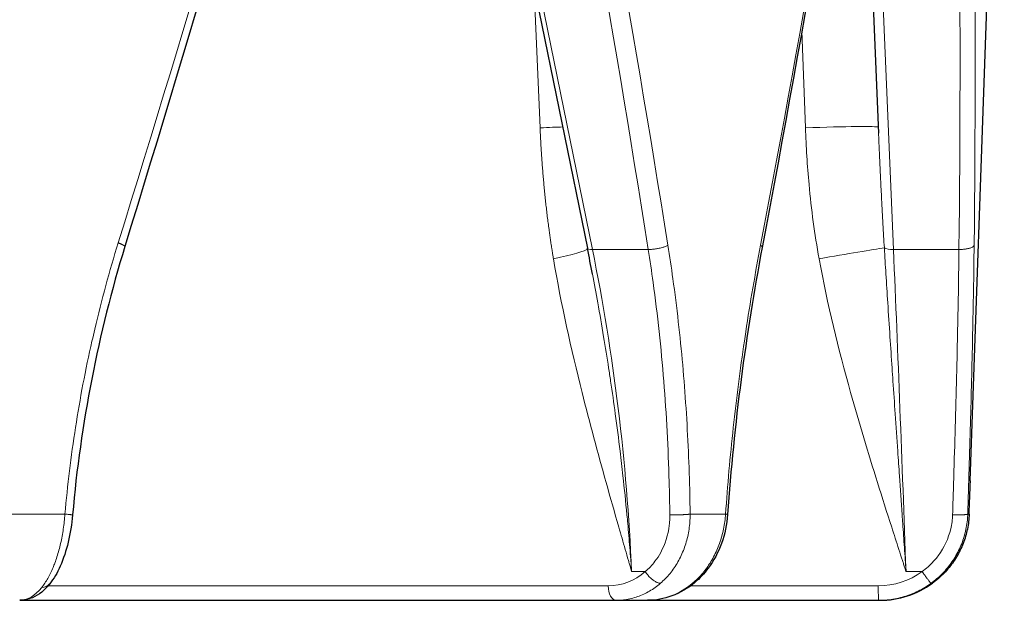
# Model space of a CAD drawing. Units: millimetres. Extents: x 0 to 15750, y 0 to 22275.
# Drawn here: x 7283 to 7349, y 5207 to 5246 of the extents above; entities that cross this region are included whole.
import ezdxf

# ---------------------------------------------------------------- set-up
doc = ezdxf.new("R2010")
doc.units = ezdxf.units.MM
doc.header["$LTSCALE"] = 75
doc.layers.add('Sichtbar (ISO)', color=7, linetype='Continuous', lineweight=25)
doc.layers.add('Tangential', color=7, linetype='Continuous', lineweight=9, true_color=0xbfbfbf)

msp = doc.modelspace()

# ---------------------------------------------------------------- linework, layer by layer
at = {"layer": 'Sichtbar (ISO)'}
for p, q in [((7346.369, 5215.426), (7348.65, 5280.733)), ((7312.012, 5273.566), (7320.661, 5231.059)), ((7338.954, 5268.684), (7340.206, 5238.792)), ((7340.206, 5238.792), (7340.206, 5238.792)), ((7321.001, 5229.326), (7321.002, 5229.325)), ((7346.369, 5215.425), (7346.369, 5215.426)), ((7282.547, 5207.409), (7322.581, 5207.409)), ((7322.581, 5207.409), (7324.704, 5207.409)), ((7324.704, 5207.409), (7340.21, 5207.409)), ((7340.21, 5207.409), (7340.295, 5207.409))]:
    msp.add_line(p, q, dxfattribs=at)
for centre, major_axis, ratio, start_param, end_param in [((7345.752, 5207.408), (2.669, 75.381), 0.004447, 4.789458, 4.819109), ((7340.297, 5213.406), (-4.626, -3.819), 0.999603, 0.880449, 1.509052)]:
    msp.add_ellipse(centre, major_axis=major_axis, ratio=ratio, start_param=start_param, end_param=end_param, dxfattribs=at)
for points in [[(7303.058, 5276.578), (7298.73, 5261.445), (7294.243, 5246.301), (7289.605, 5231.165)], [(7340.2, 5276.631), (7337.87, 5261.46), (7335.266, 5246.28), (7332.393, 5231.108)], [(7289.605, 5231.165), (7287.824, 5225.355), (7286.627, 5219.259), (7286.097, 5213.148)], [(7321.001, 5229.326), (7320.892, 5229.906), (7320.778, 5230.483), (7320.661, 5231.059)], [(7332.393, 5231.107), (7331.296, 5225.317), (7330.492, 5219.248), (7330.073, 5213.166)], [(7286.097, 5213.148), (7286.097, 5213.148), (7286.097, 5213.148), (7286.097, 5213.148)], [(7330.073, 5213.166), (7330.073, 5213.166), (7330.073, 5213.166), (7330.073, 5213.166)]]:
    msp.add_open_spline(points, degree=3, dxfattribs=at)
for points, knots in [([(7286.097, 5213.148), (7286.043, 5212.526), (7285.944, 5211.899), (7285.666, 5210.74), (7285.487, 5210.192), (7285.07, 5209.257), (7284.834, 5208.851), (7284.562, 5208.51)], [0, 0, 0, 0, 0.1874081, 0.1874081, 0.3722928, 0.3722928, 0.5446366, 0.5446366, 0.5446366, 0.5446366]), ([(7330.073, 5213.166), (7330.027, 5212.509), (7329.888, 5211.848), (7329.446, 5210.631), (7329.14, 5210.06), (7328.501, 5209.205), (7328.197, 5208.88), (7327.865, 5208.6)], [0, 0, 0, 0, 0.1977033, 0.1977033, 0.3914222, 0.3914222, 0.5300964, 0.5300964, 0.5300964, 0.5300964]), ([(7346.292, 5213.2), (7346.286, 5213.032), (7346.273, 5212.864), (7346.233, 5212.53), (7346.206, 5212.364), (7346.138, 5212.035), (7346.097, 5211.872), (7346.002, 5211.549), (7345.947, 5211.39), (7345.826, 5211.077), (7345.758, 5210.923), (7345.61, 5210.621), (7345.53, 5210.473), (7345.357, 5210.184), (7345.265, 5210.044), (7345.096, 5209.808), (7345.021, 5209.711), (7344.837, 5209.485), (7344.724, 5209.359), (7344.486, 5209.112), (7344.36, 5208.993), (7344.098, 5208.765), (7343.962, 5208.657), (7343.822, 5208.555)], [13.770336, 13.770336, 13.770336, 13.770336, 14.424659, 14.424659, 15.078844, 15.078844, 15.732931, 15.732931, 16.386959, 16.386959, 17.041072, 17.041072, 17.695174, 17.695174, 18.349437, 18.349437, 18.823966, 18.823966, 19.483776, 19.483776, 20.159486, 20.159486, 20.835197, 20.835197, 20.835197, 20.835197]), ([(7284.562, 5208.51), (7284.238, 5208.103), (7283.846, 5207.774), (7283.13, 5207.472), (7282.838, 5207.409), (7282.547, 5207.409)], [0, 0, 0, 0, 0.2053705, 0.2053705, 0.3278974, 0.3278974, 0.3278974, 0.3278974]), ([(7327.865, 5208.6), (7327.405, 5208.212), (7326.88, 5207.903), (7325.809, 5207.509), (7325.253, 5207.409), (7324.704, 5207.409)], [0, 0, 0, 0, 0.1925924, 0.1925924, 0.3753464, 0.3753464, 0.3753464, 0.3753464])]:
    msp.add_open_spline(points, degree=3, knots=knots, dxfattribs=at)
at = {"layer": 'Tangential'}
for p, q in [((7312.35, 5273.485), (7320.999, 5230.978)), ((7339.49, 5272.066), (7341.21, 5230.978)), ((7317.067, 5248.724), (7317.483, 5239.148)), ((7335.067, 5245.666), (7335.298, 5239.148)), ((7320.999, 5230.978), (7324.744, 5230.978)), ((7341.21, 5230.978), (7345.607, 5230.978)), ((7281.656, 5213.2), (7285.587, 5213.2)), ((7327.557, 5213.2), (7329.936, 5213.2)), ((7346.196, 5213.2), (7346.292, 5213.2)), ((7323.632, 5209.338), (7324.548, 5209.338)), ((7342.052, 5209.338), (7343.127, 5209.338)), ((7284.457, 5208.383), (7322.057, 5208.383)), ((7327.591, 5208.383), (7340.189, 5208.383))]:
    msp.add_line(p, q, dxfattribs=at)
for centre, major_axis, ratio, start_param, end_param in [((7239.344, 5250.221), (107.368, 349.219), 0.145461, 4.70328, 4.833241), ((7033.529, 5250.687), (-133.632, 601.998), 0.458209, 4.578446, 4.653642), ((7222.404, 5251.469), (-67.652, 355.54), 0.272541, 4.603776, 4.731641), ((7235.549, 5251.486), (-67.268, -355.436), 0.273159, 1.56558, 1.693483), ((7007.651, 5250.687), (-5.953, 605.096), 0.558547, 4.674316, 4.749512), ((7228.832, 5251.469), (-3.032, 356.016), 0.330939, 4.65277, 4.780635), ((7314.864, 5239.017), (-4.995, -0.217), 0.004001, 3.735598, 4.160321), ((7335.193, 5239.017), (4.997, 0.177), 0.025425, 0.022818, 1.548945), ((7315.763, 5230.216), (4.931, 0.829), 0.071532, 5.260289, 6.177392), ((7321.347, 5231.198), (-0.686, -0.14), 0.250537, 0, 0.988285), ((7284.405, 5207.375), (-3.101, 74.982), 0.523342, 4.716924, 5.010891), ((7336.112, 5230.216), (-4.919, -0.895), 0.022016, 3.561125, 4.687102), ((7341.224, 5231.198), (0.699, 0.029), 0.313769, 3.584857, 4.679361), ((7340.55, 5207.375), (-2.644, 75), 0.020927, 4.73783, 5.031797), ((7321.989, 5213.38), (0.249, -4.992), 0.851435, 6.24063, 6.869311), ((7340.187, 5213.38), (3.903, -3.122), 0.999438, 5.387226, 6.015907), ((7282.662, 5213.406), (-0.148, -5.997), 0.472013, 0.011594, 0.556767), ((7322.581, 5208.409), (0, -1), 0.523986, 4.738569, 6.283185), ((7324.772, 5213.406), (-0.25, -5.993), 0.853091, 0.035531, 0.664134), ((7340.21, 5208.409), (0, -1), 0.020942, 4.738569, 6.283185)]:
    msp.add_ellipse(centre, major_axis=major_axis, ratio=ratio, start_param=start_param, end_param=end_param, dxfattribs=at)
for points, degree in [([(7318.382, 5230.347), (7318.088, 5232.095), (7317.861, 5233.848), (7317.685, 5235.615), (7317.56, 5237.381), (7317.483, 5239.148)], 5), ([(7289.162, 5231.423), (7289.331, 5231.356), (7289.472, 5231.292), (7289.569, 5231.235), (7289.613, 5231.192), (7289.605, 5231.165)], 5), ([(7332.287, 5231.258), (7332.333, 5231.225), (7332.368, 5231.193), (7332.39, 5231.162), (7332.398, 5231.133), (7332.393, 5231.107)], 5), ([(7327.557, 5213.2), (7327.39, 5213.176), (7327.121, 5213.157), (7326.785, 5213.146), (7326.458, 5213.147), (7326.194, 5213.158)], 5), ([(7346.196, 5213.2), (7346.183, 5213.176), (7346.05, 5213.157), (7345.799, 5213.146), (7345.487, 5213.147), (7345.177, 5213.158)], 5), ([(7284.032, 5208.279), (7284.252, 5208.279), (7284.439, 5208.37), (7284.556, 5208.516)], 3), ([(7327.727, 5208.555), (7327.783, 5208.555), (7327.829, 5208.572), (7327.862, 5208.603)], 3)]:
    msp.add_open_spline(points, degree=degree, dxfattribs=at)
for points, knots in [([(7336.216, 5230.347), (7335.915, 5232.006), (7335.696, 5233.672), (7335.541, 5235.346), (7335.423, 5236.612), (7335.343, 5237.88), (7335.298, 5239.148)], [64.542694, 64.542694, 64.542694, 64.542694, 71.524449, 71.524449, 71.524449, 76.802582, 76.802582, 76.802582, 76.802582]), ([(7340.596, 5231.078), (7340.564, 5231.611), (7340.533, 5232.146), (7340.503, 5232.681), (7340.472, 5233.236), (7340.442, 5233.792), (7340.413, 5234.348), (7340.39, 5234.795), (7340.368, 5235.243), (7340.346, 5235.691), (7340.314, 5236.355), (7340.283, 5237.019), (7340.253, 5237.683), (7340.237, 5238.053), (7340.221, 5238.423), (7340.206, 5238.792)], [64.542694, 64.542694, 64.542694, 64.542694, 66.974301, 66.974301, 66.974301, 69.497366, 69.497366, 69.497366, 71.524449, 71.524449, 71.524449, 74.528109, 74.528109, 74.528109, 76.201123, 76.201123, 76.201123, 76.201123]), ([(7285.587, 5213.2), (7285.672, 5214.17), (7285.773, 5215.138), (7286.008, 5217.078), (7286.143, 5218.049), (7286.445, 5219.989), (7286.613, 5220.959), (7286.982, 5222.896), (7287.183, 5223.864), (7287.462, 5225.095), (7287.523, 5225.363), (7287.817, 5226.61), (7288.065, 5227.585), (7288.591, 5229.517), (7288.869, 5230.473), (7289.162, 5231.423)], [19.865752, 19.865752, 19.865752, 19.865752, 23.969111, 23.969111, 28.103087, 28.103087, 32.255106, 32.255106, 36.432926, 36.432926, 37.593053, 37.593053, 41.855556, 41.855556, 46.081738, 46.081738, 46.081738, 46.081738]), ([(7326.066, 5231.258), (7326.042, 5231.244), (7326.016, 5231.231), (7325.96, 5231.204), (7325.93, 5231.191), (7325.865, 5231.166), (7325.831, 5231.153), (7325.757, 5231.128), (7325.716, 5231.116), (7325.635, 5231.092), (7325.594, 5231.082), (7325.509, 5231.062), (7325.466, 5231.052), (7325.379, 5231.035), (7325.335, 5231.027), (7325.246, 5231.013), (7325.202, 5231.006), (7325.115, 5230.996), (7325.072, 5230.991), (7324.987, 5230.984), (7324.946, 5230.982), (7324.865, 5230.978), (7324.826, 5230.977), (7324.774, 5230.977), (7324.759, 5230.978), (7324.744, 5230.978)], [0, 0, 0, 0, 0.08514, 0.08514, 0.1714486, 0.1714486, 0.2588191, 0.2588191, 0.3514667, 0.3514667, 0.4405551, 0.4405551, 0.5297599, 0.5297599, 0.618763, 0.618763, 0.7072661, 0.7072661, 0.7945919, 0.7945919, 0.8810636, 0.8810636, 0.9661576, 0.9661576, 1, 1, 1, 1]), ([(7324.744, 5230.978), (7324.86, 5230.243), (7324.969, 5229.504), (7325.221, 5227.668), (7325.355, 5226.567), (7325.594, 5224.353), (7325.699, 5223.239), (7325.878, 5221.002), (7325.953, 5219.878), (7326.073, 5217.623), (7326.119, 5216.492), (7326.171, 5214.625), (7326.185, 5213.892), (7326.194, 5213.158)], [78.687175, 78.687175, 78.687175, 78.687175, 81.996145, 81.996145, 86.870183, 86.870183, 91.744875, 91.744875, 96.619707, 96.619707, 101.49482, 101.49482, 104.641653, 104.641653, 104.641653, 104.641653]), ([(7326.066, 5231.258), (7326.185, 5230.513), (7326.296, 5229.764), (7326.533, 5228.054), (7326.654, 5227.09), (7326.873, 5225.159), (7326.97, 5224.191), (7327.143, 5222.256), (7327.217, 5221.288), (7327.345, 5219.351), (7327.398, 5218.381), (7327.482, 5216.444), (7327.514, 5215.476), (7327.544, 5214.071), (7327.552, 5213.636), (7327.557, 5213.2)], [78.687173, 78.687173, 78.687173, 78.687173, 81.996145, 81.996145, 86.209445, 86.209445, 90.399663, 90.399663, 94.555336, 94.555336, 98.691232, 98.691232, 102.798261, 102.798261, 104.641653, 104.641653, 104.641653, 104.641653]), ([(7329.936, 5213.2), (7330.004, 5214.169), (7330.08, 5215.138), (7330.253, 5217.077), (7330.349, 5218.048), (7330.559, 5219.988), (7330.674, 5220.957), (7330.922, 5222.894), (7331.056, 5223.862), (7331.229, 5225.035), (7331.261, 5225.244), (7331.441, 5226.434), (7331.599, 5227.409), (7331.931, 5229.344), (7332.105, 5230.304), (7332.287, 5231.258)], [19.866684, 19.866684, 19.866684, 19.866684, 23.967991, 23.967991, 28.099089, 28.099089, 32.247844, 32.247844, 36.421496, 36.421496, 37.330647, 37.330647, 41.586605, 41.586605, 45.821196, 45.821196, 45.821196, 45.821196]), ([(7340.596, 5231.078), (7340.631, 5230.499), (7340.666, 5229.918), (7340.703, 5229.335), (7340.743, 5228.692), (7340.784, 5228.046), (7340.825, 5227.398), (7340.874, 5226.639), (7340.924, 5225.877), (7340.975, 5225.111), (7341.02, 5224.417), (7341.067, 5223.72), (7341.114, 5223.02), (7341.134, 5222.727), (7341.154, 5222.433), (7341.173, 5222.139), (7341.223, 5221.403), (7341.273, 5220.666), (7341.324, 5219.927), (7341.381, 5219.096), (7341.438, 5218.263), (7341.496, 5217.427), (7341.534, 5216.876), (7341.572, 5216.324), (7341.61, 5215.771), (7341.67, 5214.899), (7341.73, 5214.025), (7341.79, 5213.15), (7341.804, 5212.954), (7341.818, 5212.757), (7341.831, 5212.56), (7341.868, 5212.024), (7341.905, 5211.488), (7341.942, 5210.951), (7341.96, 5210.683), (7341.979, 5210.414), (7341.997, 5210.146), (7342.003, 5210.055), (7342.009, 5209.965), (7342.015, 5209.874), (7342.022, 5209.783), (7342.028, 5209.693), (7342.034, 5209.602), (7342.037, 5209.558), (7342.04, 5209.514), (7342.043, 5209.47), (7342.043, 5209.467), (7342.044, 5209.463), (7342.044, 5209.46), (7342.044, 5209.456), (7342.044, 5209.453), (7342.044, 5209.449), (7342.045, 5209.445), (7342.045, 5209.441), (7342.045, 5209.437), (7342.046, 5209.432), (7342.046, 5209.427), (7342.046, 5209.422), (7342.047, 5209.418), (7342.047, 5209.414), (7342.047, 5209.409), (7342.047, 5209.406), (7342.048, 5209.403), (7342.048, 5209.4), (7342.048, 5209.397), (7342.048, 5209.393), (7342.049, 5209.389), (7342.049, 5209.382), (7342.05, 5209.376), (7342.05, 5209.369), (7342.05, 5209.365), (7342.051, 5209.361), (7342.051, 5209.357), (7342.051, 5209.354), (7342.051, 5209.351), (7342.051, 5209.347), (7342.052, 5209.344), (7342.052, 5209.341), (7342.052, 5209.338)], [35.615206, 35.615206, 35.615206, 35.615206, 38.77335, 38.77335, 38.77335, 42.255352, 42.255352, 42.255352, 46.330902, 46.330902, 46.330902, 50.030157, 50.030157, 50.030157, 51.582554, 51.582554, 51.582554, 55.460858, 55.460858, 55.460858, 59.819811, 59.819811, 59.819811, 62.697879, 62.697879, 62.697879, 67.235714, 67.235714, 67.235714, 68.255542, 68.255542, 68.255542, 71.034373, 71.034373, 71.034373, 72.423789, 72.423789, 72.423789, 72.892663, 72.892663, 72.892663, 73.361538, 73.361538, 73.361538, 73.589054, 73.589054, 73.589054, 73.606949, 73.606949, 73.606949, 73.62618, 73.62618, 73.62618, 73.648195, 73.648195, 73.648195, 73.677264, 73.677264, 73.677264, 73.701129, 73.701129, 73.701129, 73.717155, 73.717155, 73.717155, 73.735209, 73.735209, 73.735209, 73.766367, 73.766367, 73.766367, 73.783876, 73.783876, 73.783876, 73.799016, 73.799016, 73.799016, 73.813204, 73.813204, 73.813204, 73.813204]), ([(7345.607, 5230.978), (7345.594, 5229.874), (7345.577, 5228.763), (7345.557, 5227.644), (7345.541, 5226.74), (7345.523, 5225.831), (7345.503, 5224.918), (7345.479, 5223.809), (7345.452, 5222.694), (7345.424, 5221.574), (7345.395, 5220.455), (7345.364, 5219.33), (7345.332, 5218.201), (7345.299, 5217.073), (7345.265, 5215.941), (7345.229, 5214.806), (7345.212, 5214.257), (7345.195, 5213.708), (7345.177, 5213.158)], [70.608063, 70.608063, 70.608063, 70.608063, 75.573564, 75.573564, 75.573564, 79.586012, 79.586012, 79.586012, 84.458843, 84.458843, 84.458843, 89.331807, 89.331807, 89.331807, 94.205015, 94.205015, 94.205015, 96.562549, 96.562549, 96.562549, 96.562549]), ([(7346.624, 5231.258), (7346.62, 5231.244), (7346.614, 5231.231), (7346.596, 5231.204), (7346.585, 5231.191), (7346.556, 5231.166), (7346.538, 5231.153), (7346.497, 5231.128), (7346.473, 5231.116), (7346.421, 5231.092), (7346.392, 5231.082), (7346.331, 5231.062), (7346.299, 5231.052), (7346.229, 5231.035), (7346.193, 5231.027), (7346.117, 5231.013), (7346.078, 5231.007), (7345.997, 5230.996), (7345.955, 5230.991), (7345.872, 5230.984), (7345.829, 5230.982), (7345.744, 5230.978), (7345.701, 5230.977), (7345.641, 5230.977), (7345.624, 5230.978), (7345.607, 5230.978)], [0, 0, 0, 0, 0.08514, 0.08514, 0.171449, 0.171449, 0.258819, 0.258819, 0.351467, 0.351467, 0.440555, 0.440555, 0.52976, 0.52976, 0.618763, 0.618763, 0.707266, 0.707266, 0.794592, 0.794592, 0.881064, 0.881064, 0.966158, 0.966158, 1, 1, 1, 1]), ([(7346.624, 5231.258), (7346.612, 5230.247), (7346.598, 5229.229), (7346.564, 5227.24), (7346.546, 5226.269), (7346.524, 5225.234), (7346.523, 5225.175), (7346.5, 5224.138), (7346.478, 5223.155), (7346.429, 5221.204), (7346.404, 5220.237), (7346.349, 5218.261), (7346.32, 5217.252), (7346.26, 5215.229), (7346.229, 5214.215), (7346.196, 5213.2)], [70.608044, 70.608044, 70.608044, 70.608044, 75.097028, 75.097028, 79.331173, 79.331173, 79.586012, 79.586012, 83.830146, 83.830146, 87.972701, 87.972701, 92.267624, 92.267624, 96.562548, 96.562548, 96.562548, 96.562548]), ([(7318.382, 5230.347), (7318.898, 5227.276), (7319.569, 5224.295), (7320.305, 5221.367), (7320.817, 5219.329), (7321.362, 5217.316), (7321.922, 5215.316), (7322.202, 5214.316), (7322.485, 5213.319), (7322.771, 5212.323), (7322.914, 5211.826), (7323.057, 5211.328), (7323.2, 5210.831), (7323.272, 5210.583), (7323.344, 5210.334), (7323.416, 5210.086), (7323.44, 5210.002), (7323.464, 5209.918), (7323.488, 5209.834), (7323.513, 5209.75), (7323.537, 5209.666), (7323.561, 5209.582), (7323.573, 5209.542), (7323.585, 5209.501), (7323.596, 5209.46), (7323.602, 5209.44), (7323.607, 5209.423), (7323.613, 5209.404), (7323.617, 5209.39), (7323.622, 5209.373), (7323.626, 5209.357), (7323.628, 5209.351), (7323.63, 5209.344), (7323.632, 5209.338)], [35.615206, 35.615206, 35.615206, 35.615206, 51.582554, 51.582554, 51.582554, 62.69788, 62.69788, 62.69788, 68.255543, 68.255543, 68.255543, 71.034374, 71.034374, 71.034374, 72.42379, 72.42379, 72.42379, 72.892664, 72.892664, 72.892664, 73.361538, 73.361538, 73.361538, 73.589054, 73.589054, 73.589054, 73.70068, 73.70068, 73.70068, 73.782068, 73.782068, 73.782068, 73.813205, 73.813205, 73.813205, 73.813205]), ([(7336.216, 5230.347), (7336.775, 5227.276), (7337.516, 5224.295), (7338.334, 5221.367), (7338.903, 5219.329), (7339.512, 5217.316), (7340.138, 5215.316), (7340.451, 5214.316), (7340.768, 5213.319), (7341.088, 5212.323), (7341.248, 5211.826), (7341.408, 5211.328), (7341.569, 5210.831), (7341.649, 5210.583), (7341.73, 5210.334), (7341.81, 5210.086), (7341.837, 5210.002), (7341.864, 5209.918), (7341.892, 5209.834), (7341.919, 5209.75), (7341.946, 5209.666), (7341.973, 5209.582), (7341.986, 5209.542), (7341.999, 5209.501), (7342.013, 5209.46), (7342.019, 5209.44), (7342.025, 5209.423), (7342.031, 5209.404), (7342.035, 5209.39), (7342.041, 5209.373), (7342.046, 5209.357), (7342.048, 5209.351), (7342.05, 5209.344), (7342.052, 5209.338)], [35.615206, 35.615206, 35.615206, 35.615206, 51.582554, 51.582554, 51.582554, 62.697879, 62.697879, 62.697879, 68.255542, 68.255542, 68.255542, 71.034373, 71.034373, 71.034373, 72.423789, 72.423789, 72.423789, 72.892663, 72.892663, 72.892663, 73.361538, 73.361538, 73.361538, 73.589054, 73.589054, 73.589054, 73.70068, 73.70068, 73.70068, 73.782068, 73.782068, 73.782068, 73.813204, 73.813204, 73.813204, 73.813204]), ([(7321.002, 5229.325), (7321.123, 5228.686), (7321.241, 5228.043), (7321.357, 5227.398), (7321.492, 5226.639), (7321.624, 5225.877), (7321.751, 5225.111), (7321.866, 5224.417), (7321.978, 5223.72), (7322.085, 5223.02), (7322.13, 5222.727), (7322.175, 5222.433), (7322.219, 5222.139), (7322.328, 5221.403), (7322.433, 5220.666), (7322.533, 5219.927), (7322.646, 5219.096), (7322.753, 5218.263), (7322.854, 5217.427), (7322.92, 5216.876), (7322.984, 5216.324), (7323.045, 5215.771), (7323.142, 5214.899), (7323.232, 5214.025), (7323.315, 5213.15), (7323.333, 5212.954), (7323.352, 5212.757), (7323.37, 5212.56), (7323.419, 5212.024), (7323.465, 5211.488), (7323.509, 5210.951), (7323.53, 5210.683), (7323.552, 5210.414), (7323.572, 5210.146), (7323.579, 5210.055), (7323.586, 5209.965), (7323.593, 5209.874), (7323.599, 5209.783), (7323.606, 5209.693), (7323.613, 5209.602), (7323.616, 5209.558), (7323.619, 5209.514), (7323.622, 5209.47), (7323.623, 5209.467), (7323.623, 5209.463), (7323.623, 5209.46), (7323.623, 5209.456), (7323.624, 5209.453), (7323.624, 5209.449), (7323.624, 5209.445), (7323.624, 5209.441), (7323.625, 5209.437), (7323.625, 5209.432), (7323.625, 5209.427), (7323.626, 5209.422), (7323.626, 5209.418), (7323.626, 5209.414), (7323.627, 5209.409), (7323.627, 5209.406), (7323.627, 5209.403), (7323.627, 5209.4), (7323.628, 5209.397), (7323.628, 5209.393), (7323.628, 5209.389), (7323.629, 5209.382), (7323.629, 5209.376), (7323.63, 5209.369), (7323.63, 5209.365), (7323.63, 5209.361), (7323.63, 5209.357), (7323.631, 5209.354), (7323.631, 5209.351), (7323.631, 5209.347), (7323.631, 5209.344), (7323.632, 5209.341), (7323.632, 5209.338)], [38.790514, 38.790514, 38.790514, 38.790514, 42.255357, 42.255357, 42.255357, 46.330907, 46.330907, 46.330907, 50.030168, 50.030168, 50.030168, 51.582554, 51.582554, 51.582554, 55.460827, 55.460827, 55.460827, 59.819758, 59.819758, 59.819758, 62.697879, 62.697879, 62.697879, 67.235679, 67.235679, 67.235679, 68.255543, 68.255543, 68.255543, 71.034374, 71.034374, 71.034374, 72.42379, 72.42379, 72.42379, 72.892664, 72.892664, 72.892664, 73.361538, 73.361538, 73.361538, 73.589054, 73.589054, 73.589054, 73.606951, 73.606951, 73.606951, 73.626183, 73.626183, 73.626183, 73.648201, 73.648201, 73.648201, 73.67727, 73.67727, 73.67727, 73.70113, 73.70113, 73.70113, 73.717157, 73.717157, 73.717157, 73.735212, 73.735212, 73.735212, 73.766366, 73.766366, 73.766366, 73.783876, 73.783876, 73.783876, 73.799017, 73.799017, 73.799017, 73.813205, 73.813205, 73.813205, 73.813205]), ([(7285.587, 5213.2), (7285.574, 5213.032), (7285.559, 5212.864), (7285.522, 5212.53), (7285.5, 5212.364), (7285.452, 5212.035), (7285.424, 5211.872), (7285.364, 5211.549), (7285.332, 5211.39), (7285.26, 5211.077), (7285.222, 5210.923), (7285.14, 5210.621), (7285.097, 5210.473), (7285.005, 5210.184), (7284.957, 5210.044), (7284.869, 5209.808), (7284.831, 5209.711), (7284.737, 5209.484), (7284.679, 5209.356), (7284.561, 5209.112), (7284.5, 5208.995), (7284.373, 5208.771), (7284.307, 5208.664), (7284.172, 5208.462), (7284.103, 5208.367), (7284.032, 5208.279)], [13.781296, 13.781296, 13.781296, 13.781296, 14.435678, 14.435678, 15.089911, 15.089911, 15.744037, 15.744037, 16.398095, 16.398095, 17.052223, 17.052223, 17.706332, 17.706332, 18.360591, 18.360591, 18.835608, 18.835608, 19.500966, 19.500966, 20.161997, 20.161997, 20.829517, 20.829517, 21.497037, 21.497037, 21.497037, 21.497037]), ([(7285.587, 5213.2), (7285.624, 5213.196), (7285.66, 5213.193), (7285.729, 5213.187), (7285.762, 5213.184), (7285.825, 5213.178), (7285.854, 5213.175), (7285.909, 5213.17), (7285.934, 5213.167), (7285.98, 5213.162), (7286, 5213.16), (7286.035, 5213.157), (7286.05, 5213.155), (7286.073, 5213.152), (7286.082, 5213.151), (7286.094, 5213.149), (7286.097, 5213.149), (7286.097, 5213.148)], [0.0000112, 0.0000112, 0.0000112, 0.0000112, 0.083049, 0.083049, 0.1672401, 0.1672401, 0.2524884, 0.2524884, 0.3386291, 0.3386291, 0.4256375, 0.4256375, 0.5128118, 0.5128118, 0.5998404, 0.5998404, 0.6859394, 0.6859394, 0.6859394, 0.6859394]), ([(7324.548, 5209.338), (7324.785, 5209.541), (7325.004, 5209.773), (7325.198, 5210.029), (7325.34, 5210.215), (7325.468, 5210.415), (7325.582, 5210.625), (7325.88, 5211.175), (7326.077, 5211.798), (7326.155, 5212.445), (7326.174, 5212.603), (7326.187, 5212.763), (7326.192, 5212.923), (7326.194, 5213.001), (7326.195, 5213.079), (7326.194, 5213.158)], [7.304451, 7.304451, 7.304451, 7.304451, 8.936784, 8.936784, 8.936784, 10.125711, 10.125711, 10.125711, 13.236877, 13.236877, 13.236877, 13.998286, 13.998286, 13.998286, 14.369259, 14.369259, 14.369259, 14.369259]), ([(7325.567, 5208.555), (7325.681, 5208.654), (7325.792, 5208.759), (7326.005, 5208.979), (7326.108, 5209.094), (7326.304, 5209.334), (7326.397, 5209.459), (7326.575, 5209.719), (7326.659, 5209.853), (7326.816, 5210.129), (7326.89, 5210.272), (7327.026, 5210.563), (7327.089, 5210.712), (7327.203, 5211.017), (7327.255, 5211.172), (7327.346, 5211.488), (7327.386, 5211.648), (7327.453, 5211.972), (7327.481, 5212.136), (7327.523, 5212.467), (7327.539, 5212.633), (7327.555, 5212.933), (7327.558, 5213.067), (7327.557, 5213.2)], [7.304451, 7.304451, 7.304451, 7.304451, 7.959553, 7.959553, 8.614411, 8.614411, 9.269066, 9.269066, 9.923593, 9.923593, 10.578003, 10.578003, 11.232335, 11.232335, 11.886629, 11.886629, 12.541041, 12.541041, 13.195457, 13.195457, 13.850065, 13.850065, 14.369248, 14.369248, 14.369248, 14.369248]), ([(7329.936, 5213.2), (7329.926, 5213.032), (7329.91, 5212.864), (7329.865, 5212.53), (7329.838, 5212.364), (7329.77, 5212.035), (7329.731, 5211.872), (7329.642, 5211.549), (7329.591, 5211.39), (7329.48, 5211.077), (7329.419, 5210.923), (7329.286, 5210.621), (7329.214, 5210.473), (7329.061, 5210.184), (7328.98, 5210.044), (7328.831, 5209.808), (7328.766, 5209.711), (7328.606, 5209.485), (7328.507, 5209.359), (7328.3, 5209.112), (7328.191, 5208.993), (7327.965, 5208.765), (7327.848, 5208.657), (7327.727, 5208.555)], [13.770336, 13.770336, 13.770336, 13.770336, 14.424659, 14.424659, 15.078844, 15.078844, 15.732931, 15.732931, 16.386959, 16.386959, 17.041072, 17.041072, 17.695174, 17.695174, 18.349437, 18.349437, 18.823966, 18.823966, 19.483776, 19.483776, 20.159486, 20.159486, 20.835197, 20.835197, 20.835197, 20.835197]), ([(7329.936, 5213.2), (7329.958, 5213.197), (7329.977, 5213.193), (7330.011, 5213.187), (7330.025, 5213.184), (7330.048, 5213.179), (7330.057, 5213.176), (7330.069, 5213.171), (7330.073, 5213.168), (7330.073, 5213.166), (7330.073, 5213.166), (7330.073, 5213.166)], [0.0000108, 0.0000108, 0.0000108, 0.0000108, 0.0830371, 0.0830371, 0.1672164, 0.1672164, 0.2524531, 0.2524531, 0.3385822, 0.3385822, 0.343511, 0.343511, 0.343511, 0.343511]), ([(7343.127, 5209.338), (7343.409, 5209.541), (7343.67, 5209.773), (7343.903, 5210.029), (7344.073, 5210.215), (7344.229, 5210.415), (7344.368, 5210.625), (7344.732, 5211.175), (7344.983, 5211.798), (7345.101, 5212.445), (7345.13, 5212.603), (7345.151, 5212.763), (7345.164, 5212.923), (7345.17, 5213.001), (7345.174, 5213.079), (7345.177, 5213.158)], [7.304451, 7.304451, 7.304451, 7.304451, 8.936784, 8.936784, 8.936784, 10.125711, 10.125711, 10.125711, 13.236877, 13.236877, 13.236877, 13.998286, 13.998286, 13.998286, 14.369259, 14.369259, 14.369259, 14.369259]), ([(7343.736, 5208.555), (7343.872, 5208.654), (7344.003, 5208.759), (7344.257, 5208.979), (7344.38, 5209.094), (7344.615, 5209.334), (7344.727, 5209.459), (7344.941, 5209.719), (7345.042, 5209.853), (7345.233, 5210.129), (7345.323, 5210.272), (7345.49, 5210.563), (7345.568, 5210.712), (7345.71, 5211.017), (7345.775, 5211.172), (7345.89, 5211.488), (7345.942, 5211.648), (7346.031, 5211.972), (7346.068, 5212.136), (7346.13, 5212.467), (7346.154, 5212.633), (7346.183, 5212.933), (7346.192, 5213.067), (7346.196, 5213.2)], [7.304451, 7.304451, 7.304451, 7.304451, 7.959553, 7.959553, 8.614411, 8.614411, 9.269066, 9.269066, 9.923593, 9.923593, 10.578003, 10.578003, 11.232335, 11.232335, 11.886629, 11.886629, 12.541041, 12.541041, 13.195457, 13.195457, 13.850065, 13.850065, 14.3692, 14.3692, 14.3692, 14.3692]), ([(7325.567, 5208.555), (7325.544, 5208.555), (7325.519, 5208.558), (7325.467, 5208.567), (7325.44, 5208.573), (7325.383, 5208.591), (7325.354, 5208.603), (7325.293, 5208.63), (7325.262, 5208.646), (7325.198, 5208.682), (7325.165, 5208.703), (7325.099, 5208.747), (7325.066, 5208.771), (7325.001, 5208.823), (7324.968, 5208.851), (7324.903, 5208.909), (7324.872, 5208.939), (7324.81, 5209.002), (7324.78, 5209.034), (7324.722, 5209.1), (7324.694, 5209.134), (7324.641, 5209.202), (7324.616, 5209.236), (7324.577, 5209.293), (7324.562, 5209.316), (7324.548, 5209.338)], [0, 0, 0, 0, 0.083584, 0.083584, 0.168325, 0.168325, 0.254124, 0.254124, 0.340814, 0.340814, 0.428359, 0.428359, 0.516062, 0.516062, 0.603608, 0.603608, 0.690699, 0.690699, 0.776641, 0.776641, 0.861753, 0.861753, 0.945438, 0.945438, 1, 1, 1, 1]), ([(7343.736, 5208.555), (7343.734, 5208.555), (7343.731, 5208.558), (7343.721, 5208.567), (7343.714, 5208.573), (7343.698, 5208.591), (7343.688, 5208.603), (7343.665, 5208.63), (7343.651, 5208.646), (7343.622, 5208.682), (7343.606, 5208.703), (7343.571, 5208.747), (7343.552, 5208.771), (7343.512, 5208.823), (7343.49, 5208.851), (7343.446, 5208.909), (7343.423, 5208.939), (7343.376, 5209.002), (7343.352, 5209.034), (7343.302, 5209.1), (7343.277, 5209.134), (7343.227, 5209.202), (7343.202, 5209.236), (7343.16, 5209.293), (7343.144, 5209.316), (7343.127, 5209.338)], [0, 0, 0, 0, 0.083584, 0.083584, 0.168325, 0.168325, 0.254124, 0.254124, 0.340814, 0.340814, 0.428359, 0.428359, 0.516062, 0.516062, 0.603608, 0.603608, 0.690699, 0.690699, 0.776641, 0.776641, 0.861753, 0.861753, 0.945438, 0.945438, 1, 1, 1, 1]), ([(7325.567, 5208.555), (7325.451, 5208.456), (7325.332, 5208.362), (7325.087, 5208.186), (7324.961, 5208.104), (7324.704, 5207.954), (7324.572, 5207.885), (7324.305, 5207.761), (7324.169, 5207.706), (7323.893, 5207.609), (7323.754, 5207.568), (7323.472, 5207.499), (7323.329, 5207.472), (7323.043, 5207.432), (7322.899, 5207.419), (7322.697, 5207.41), (7322.639, 5207.409), (7322.581, 5207.409)], [25.632475, 25.632475, 25.632475, 25.632475, 26.295645, 26.295645, 26.958786, 26.958786, 27.621907, 27.621907, 28.285014, 28.285014, 28.948186, 28.948186, 29.611325, 29.611325, 30.2745, 30.2745, 30.540986, 30.540986, 30.540986, 30.540986]), ([(7343.736, 5208.555), (7343.598, 5208.456), (7343.457, 5208.362), (7343.166, 5208.186), (7343.017, 5208.104), (7342.713, 5207.954), (7342.558, 5207.885), (7342.242, 5207.761), (7342.081, 5207.706), (7341.756, 5207.609), (7341.591, 5207.568), (7341.259, 5207.499), (7341.091, 5207.472), (7340.754, 5207.432), (7340.584, 5207.419), (7340.346, 5207.41), (7340.278, 5207.409), (7340.21, 5207.409)], [25.632475, 25.632475, 25.632475, 25.632475, 26.295645, 26.295645, 26.958786, 26.958786, 27.621907, 27.621907, 28.285014, 28.285014, 28.948186, 28.948186, 29.611325, 29.611325, 30.2745, 30.2745, 30.540986, 30.540986, 30.540986, 30.540986])]:
    msp.add_open_spline(points, degree=3, knots=knots, dxfattribs=at)

doc.saveas('drawing.dxf')
